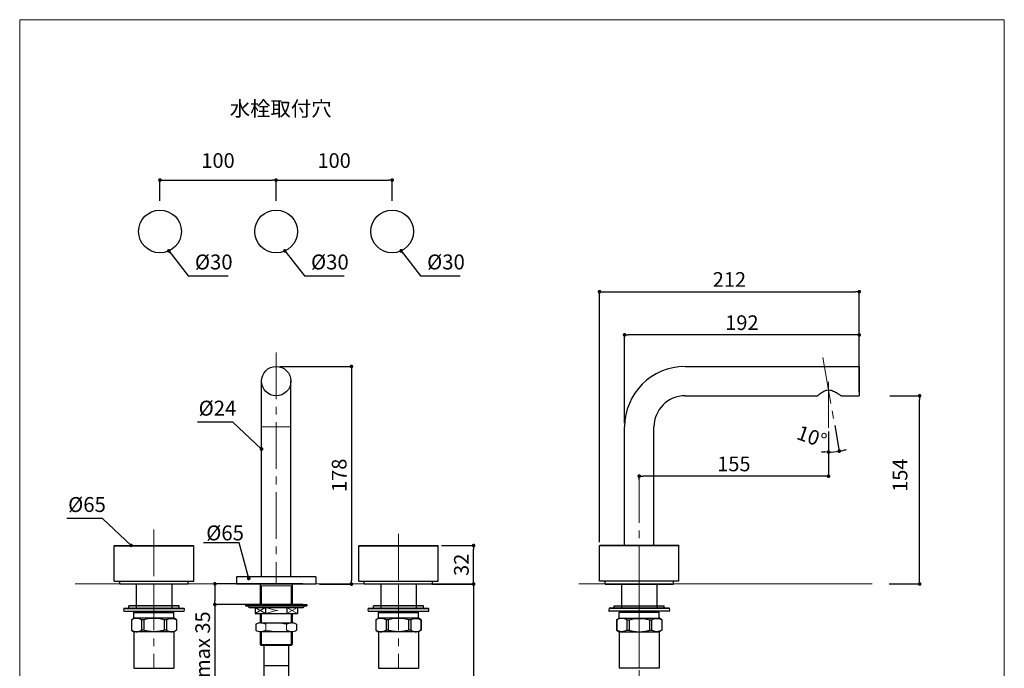
# Model space of a CAD drawing. Units: millimetres. Extents: x 18 to 3712, y 17 to 1175.
# Drawn here: x 18 to 823, y 644 to 1175 of the extents above; entities that cross this region are included whole.
import ezdxf

# ---------------------------------------------------------------- set-up
doc = ezdxf.new("R2010")
doc.units = ezdxf.units.MM
doc.header["$LTSCALE"] = 50.8
doc.header["$PDMODE"] = 1
doc.header["$PDSIZE"] = -2
doc.linetypes.add('CENTER2', pattern=[1.125, 0.75, -0.125, 0.125, -0.125])
doc.linetypes.add('STYLE_12', pattern=[0.393701, 0.19685, -0.19685])
for name, color, linetype, lineweight in [('DIM', 7, 'Continuous', 9), ('HIDDEN', 7, 'STYLE_12', 9), ('TEMPLATE', 7, 'Continuous', 0)]:
    doc.layers.add(name, color=color, linetype=linetype, lineweight=lineweight)
doc.layers.add('MODEL', color=7, linetype='Continuous')
doc.styles.add('ARIAL', font='ARIAL.TTF')
doc.styles.add('ＭＳ ゴシック', font='msgothic.ttc', dxfattribs={"bigfont": 'ＭＳ ゴシック'})
doc.dimstyles.new('ARIAL', dxfattribs={"dimtxt": 12, "dimasz": 10, "dimexe": 3, "dimexo": 3, "dimgap": 4, "dimtad": 1, "dimdec": 1, "dimdsep": 46, "dimtxsty": 'ARIAL', "dimcen": 0, "dimadec": 0, "dimazin": 0, "dimtfac": 0.5, "dimtdec": 4, "dimtmove": 0, "dimatfit": 0, "dimfxl": 1, "dimtolj": 1, "dimtzin": 0, "dimarcsym": 0})
doc.dimstyles.new('tfrom線あり', dxfattribs={"dimtxt": 12, "dimasz": 6, "dimexe": 0, "dimexo": 25, "dimgap": 10, "dimtad": 1, "dimdec": 0, "dimzin": 11, "dimdsep": 46, "dimtxsty": 'ＭＳ ゴシック', "dimblk": 'DOT', "dimcen": 0, "dimazin": 0, "dimtfac": 1, "dimtdec": 1, "dimtix": 1, "dimtofl": 0, "dimtmove": 0, "dimatfit": 0, "dimldrblk": 'DOT', "dimfxl": 1, "dimfrac": 2, "dimtolj": 1, "dimtzin": 11, "dimarcsym": 0})

# ---------------------------------------------------------------- blocks, each defined once
blk = doc.blocks.new('_DOT')
at = {"color": 0, "linetype": 'ByBlock', "lineweight": -2}
blk.add_line((-0.5, 0), (-1, 0), dxfattribs=at)
at = {"color": 0, "linetype": 'ByBlock', "lineweight": -2, "const_width": 0.5}
blk.add_lwpolyline([(-0.25, 0, 1), (0.25, 0, 1)], format="xyb", close=True, dxfattribs=at)
blk = doc.blocks.new('*D5')
at = {"layer": 'Defpoints', "color": 0}
for p in [(359.92, 744.5), (389.15, 744.5), (355.62, 713)]:
    blk.add_point(p, dxfattribs=at)
at = {"layer": 'DIM', "color": 0, "lineweight": -2}
for p, q in [((362.92, 744.5), (389.15, 744.5)), ((389.15, 716), (389.15, 741.5)), ((358.62, 713), (389.15, 713))]:
    blk.add_line(p, q, dxfattribs=at)
at = {"layer": 'DIM', "color": 0, "lineweight": -2, "xscale": 3, "yscale": 3, "zscale": 3}
for p, rotation in [((389.15, 744.5), 90), ((389.15, 713), 270)]:
    blk.add_blockref('_DOT', p, dxfattribs=dict(at, rotation=rotation))
at = {"layer": 'DIM', "color": 0, "linetype": 'Continuous', "insert": (379.15, 728.75), "char_height": 12, "attachment_point": 5, "rotation": 90, "style": 'ＭＳ ゴシック'}
blk.add_mtext('\\A1;32', dxfattribs=at)
blk = doc.blocks.new('*D13')
at = {"layer": 'Defpoints', "color": 0}
for p in [(352.42, 713), (337.12, 255.4), (389.15, 255.4)]:
    blk.add_point(p, dxfattribs=at)
at = {"layer": 'DIM', "color": 0, "lineweight": -2}
for p, q in [((355.42, 713), (389.15, 713)), ((389.15, 710), (389.15, 258.4)), ((340.12, 255.4), (389.15, 255.4))]:
    blk.add_line(p, q, dxfattribs=at)
at = {"layer": 'DIM', "color": 0, "lineweight": -2, "xscale": 3, "yscale": 3, "zscale": 3}
for p, rotation in [((389.15, 713), 90), ((389.15, 255.4), 270)]:
    blk.add_blockref('_DOT', p, dxfattribs=dict(at, rotation=rotation))
at = {"layer": 'DIM', "color": 0, "linetype": 'Continuous', "insert": (379.15, 484.2), "char_height": 12, "attachment_point": 5, "rotation": 90, "style": 'ＭＳ ゴシック'}
blk.add_mtext('\\A1;457', dxfattribs=at)
blk = doc.blocks.new('*D15')
at = {"layer": 'Defpoints', "color": 0}
for p in [(252.52, 713.19), (177.46, 696.26), (252.62, 696.26)]:
    blk.add_point(p, dxfattribs=at)
at = {"layer": 'DIM', "color": 0, "lineweight": -2}
for p, q in [((249.52, 713.19), (177.46, 713.19)), ((177.46, 710.19), (177.46, 699.26)), ((249.62, 696.26), (177.46, 696.26)), ((177.46, 696.26), (177.46, 636.62))]:
    blk.add_line(p, q, dxfattribs=at)
at = {"layer": 'DIM', "color": 0, "lineweight": -2, "xscale": 3, "yscale": 3, "zscale": 3}
for p, rotation in [((177.46, 713.19), 90), ((177.46, 696.26), 270)]:
    blk.add_blockref('_DOT', p, dxfattribs=dict(at, rotation=rotation))
at = {"layer": 'DIM', "color": 0, "linetype": 'Continuous', "insert": (167.46, 663.44), "char_height": 12, "attachment_point": 5, "rotation": 90, "style": 'ＭＳ ゴシック'}
blk.add_mtext('\\A1;max 35', dxfattribs=at)
blk = doc.blocks.new('*D30')
at = {"layer": 'Defpoints', "color": 0}
for p in [(674.88, 898.37), (679.57, 878.54), (679.57, 840.79), (684.19, 845.59), (685.47, 821.33)]:
    blk.add_point(p, dxfattribs=at)
at = {"layer": 'DIM', "color": 0, "lineweight": -2}
for p, q in [((684.71, 842.63), (688.39, 821.76)), ((679.57, 837.79), (679.57, 820.99))]:
    blk.add_line(p, q, dxfattribs=at)
for start, end in [(283.38345, 286.7669), (263.2331, 266.61655), (270, 280)]:
    blk.add_arc((679.57, 871.8), 50.81, start, end, dxfattribs=at)
at = {"layer": 'DIM', "color": 0, "lineweight": -2, "xscale": 3, "yscale": 3, "zscale": 3}
for p, rotation in [((679.57, 820.99), 358.3082745721396), ((688.39, 821.76), 191.6917254278605)]:
    blk.add_blockref('_DOT', p, dxfattribs=dict(at, rotation=rotation))
at = {"layer": 'DIM', "color": 0, "linetype": 'Continuous', "insert": (665.95, 833.55), "char_height": 12, "attachment_point": 5, "rotation": 340.39784, "style": 'ＭＳ ゴシック'}
blk.add_mtext('\\A1;10%%d', dxfattribs=at)
blk = doc.blocks.new('*D32')
at = {"layer": 'Defpoints', "color": 0}
for p in [(679.57, 840.79), (524.71, 801.28), (524.71, 801.28)]:
    blk.add_point(p, dxfattribs=at)
at = {"layer": 'DIM', "color": 0, "lineweight": -2}
for p, q in [((679.57, 837.79), (679.57, 801.28)), ((524.71, 798.28), (524.71, 801.28)), ((676.57, 801.28), (527.71, 801.28))]:
    blk.add_line(p, q, dxfattribs=at)
at = {"layer": 'DIM', "color": 0, "lineweight": -2, "xscale": 3, "yscale": 3, "zscale": 3, "rotation": 180}
blk.add_blockref('_DOT', (524.71, 801.28), dxfattribs=at)
at = {"layer": 'DIM', "color": 0, "lineweight": -2, "xscale": 3, "yscale": 3, "zscale": 3}
blk.add_blockref('_DOT', (679.57, 801.28), dxfattribs=at)
at = {"layer": 'DIM', "color": 0, "linetype": 'Continuous', "insert": (602.14, 811.28), "char_height": 12, "attachment_point": 5, "style": 'ＭＳ ゴシック'}
blk.add_mtext('\\A1;155', dxfattribs=at)
blk = doc.blocks.new('*D33')
at = {"layer": 'Defpoints', "color": 0}
for p in [(704.71, 952.17), (704.71, 867), (492.21, 744.3)]:
    blk.add_point(p, dxfattribs=at)
at = {"layer": 'DIM', "color": 0, "lineweight": -2}
for p, q in [((492.21, 747.3), (492.21, 952.17)), ((495.21, 952.17), (701.71, 952.17)), ((704.71, 870), (704.71, 952.17))]:
    blk.add_line(p, q, dxfattribs=at)
at = {"layer": 'DIM', "color": 0, "lineweight": -2, "xscale": 3, "yscale": 3, "zscale": 3, "rotation": 180}
blk.add_blockref('_DOT', (492.21, 952.17), dxfattribs=at)
at = {"layer": 'DIM', "color": 0, "lineweight": -2, "xscale": 3, "yscale": 3, "zscale": 3}
blk.add_blockref('_DOT', (704.71, 952.17), dxfattribs=at)
at = {"layer": 'DIM', "color": 0, "linetype": 'Continuous', "insert": (598.46, 962.17), "char_height": 12, "attachment_point": 5, "style": 'ＭＳ ゴシック'}
blk.add_mtext('\\A1;212', dxfattribs=at)
blk = doc.blocks.new('*D34')
at = {"layer": 'Defpoints', "color": 0}
for p in [(227.62, 891), (260.12, 713), (289.17, 713)]:
    blk.add_point(p, dxfattribs=at)
at = {"layer": 'DIM', "color": 0, "lineweight": -2}
for p, q in [((230.62, 891), (289.17, 891)), ((289.17, 888), (289.17, 716)), ((263.12, 713), (289.17, 713))]:
    blk.add_line(p, q, dxfattribs=at)
at = {"layer": 'DIM', "color": 0, "lineweight": -2, "xscale": 3, "yscale": 3, "zscale": 3}
for p, rotation in [((289.17, 891), 90), ((289.17, 713), 270)]:
    blk.add_blockref('_DOT', p, dxfattribs=dict(at, rotation=rotation))
at = {"layer": 'DIM', "color": 0, "linetype": 'Continuous', "insert": (279.17, 802), "char_height": 12, "attachment_point": 5, "rotation": 90, "style": 'ＭＳ ゴシック'}
blk.add_mtext('\\A1;178', dxfattribs=at)
blk = doc.blocks.new('*D35')
at = {"layer": 'Defpoints', "color": 0}
for p in [(512.71, 916.84), (704.71, 891), (512.71, 841.5)]:
    blk.add_point(p, dxfattribs=at)
at = {"layer": 'DIM', "color": 0, "lineweight": -2}
for p, q in [((512.71, 844.5), (512.71, 916.84)), ((701.71, 916.84), (515.71, 916.84)), ((704.71, 894), (704.71, 916.84))]:
    blk.add_line(p, q, dxfattribs=at)
at = {"layer": 'DIM', "color": 0, "lineweight": -2, "xscale": 3, "yscale": 3, "zscale": 3, "rotation": 180}
blk.add_blockref('_DOT', (512.71, 916.84), dxfattribs=at)
at = {"layer": 'DIM', "color": 0, "lineweight": -2, "xscale": 3, "yscale": 3, "zscale": 3}
blk.add_blockref('_DOT', (704.71, 916.84), dxfattribs=at)
at = {"layer": 'DIM', "color": 0, "linetype": 'Continuous', "insert": (608.71, 926.84), "char_height": 12, "attachment_point": 5, "style": 'ＭＳ ゴシック'}
blk.add_mtext('\\A1;192', dxfattribs=at)
blk = doc.blocks.new('*D42')
at = {"layer": 'Defpoints', "color": 0}
for p in [(227.54, 1043.48), (132.52, 1001.5), (227.54, 1001.5)]:
    blk.add_point(p, dxfattribs=at)
at = {"layer": 'DIM', "color": 0, "linetype": 'Continuous', "lineweight": -2}
for p, q in [((132.52, 1026.5), (132.52, 1043.48)), ((135.52, 1043.48), (224.54, 1043.48)), ((227.54, 1026.5), (227.54, 1043.48))]:
    blk.add_line(p, q, dxfattribs=at)
at = {"layer": 'DIM', "color": 0, "lineweight": -2, "xscale": 3, "yscale": 3, "zscale": 3, "rotation": 180}
blk.add_blockref('_DOT', (132.52, 1043.48), dxfattribs=at)
at = {"layer": 'DIM', "color": 0, "lineweight": -2, "xscale": 3, "yscale": 3, "zscale": 3}
blk.add_blockref('_DOT', (227.54, 1043.48), dxfattribs=at)
at = {"layer": 'DIM', "color": 0, "linetype": 'Continuous', "insert": (180.03, 1059.48), "char_height": 12, "attachment_point": 5, "style": 'ＭＳ ゴシック'}
blk.add_mtext('\\A1;100', dxfattribs=at)
blk = doc.blocks.new('*D43')
at = {"layer": 'Defpoints', "color": 0}
for p in [(322.55, 1043.48), (227.54, 1001.5), (322.55, 1001.5)]:
    blk.add_point(p, dxfattribs=at)
at = {"layer": 'DIM', "color": 0, "linetype": 'Continuous', "lineweight": -2}
for p, q in [((227.54, 1026.5), (227.54, 1043.48)), ((230.54, 1043.48), (319.55, 1043.48)), ((322.55, 1026.5), (322.55, 1043.48))]:
    blk.add_line(p, q, dxfattribs=at)
at = {"layer": 'DIM', "color": 0, "lineweight": -2, "xscale": 3, "yscale": 3, "zscale": 3, "rotation": 180}
blk.add_blockref('_DOT', (227.54, 1043.48), dxfattribs=at)
at = {"layer": 'DIM', "color": 0, "lineweight": -2, "xscale": 3, "yscale": 3, "zscale": 3}
blk.add_blockref('_DOT', (322.55, 1043.48), dxfattribs=at)
at = {"layer": 'DIM', "color": 0, "linetype": 'Continuous', "insert": (275.04, 1059.48), "char_height": 12, "attachment_point": 5, "style": 'ＭＳ ゴシック'}
blk.add_mtext('\\A1;100', dxfattribs=at)
blk = doc.blocks.new('*D46')
at = {"layer": 'Defpoints', "color": 0}
for p in [(704.71, 867), (754.12, 867), (754.12, 713.09)]:
    blk.add_point(p, dxfattribs=at)
at = {"layer": 'DIM', "color": 0, "linetype": 'Continuous', "lineweight": -2}
for p, q in [((729.71, 867), (754.12, 867)), ((754.12, 716.09), (754.12, 864)), ((729.12, 713.09), (754.12, 713.09))]:
    blk.add_line(p, q, dxfattribs=at)
at = {"layer": 'DIM', "color": 0, "lineweight": -2, "xscale": 3, "yscale": 3, "zscale": 3}
for p, rotation in [((754.12, 867), 90), ((754.12, 713.09), 270)]:
    blk.add_blockref('_DOT', p, dxfattribs=dict(at, rotation=rotation))
at = {"layer": 'DIM', "color": 0, "linetype": 'Continuous', "lineweight": 0, "insert": (738.12, 802.04), "char_height": 12, "attachment_point": 5, "rotation": 90, "style": 'ＭＳ ゴシック'}
blk.add_mtext('\\A1;154', dxfattribs=at)

msp = doc.modelspace()

# ---------------------------------------------------------------- hatches: boundary and pattern name
at = {"layer": 'MODEL'}
h = msp.add_hatch(color=256, dxfattribs=at)
h.paths.add_polyline_path([(148.12, 693.18), (148.12, 695.18), (127.62, 695.18), (127.62, 693.18)])
h.paths.add_polyline_path([(107.12, 695.18), (107.12, 693.18), (127.62, 693.18), (127.62, 695.18)])
h = msp.add_hatch(color=256, dxfattribs=at)
h.paths.add_polyline_path([(348.12, 693.18), (348.12, 695.18), (327.62, 695.18), (327.62, 693.18)])
h.paths.add_polyline_path([(307.12, 695.18), (307.12, 693.18), (327.62, 693.18), (327.62, 695.18)])
h = msp.add_hatch(color=256, dxfattribs=at)
h.paths.add_polyline_path([(504.21, 693.18), (504.21, 695.18), (524.71, 695.18), (524.71, 693.18)])
h.paths.add_polyline_path([(545.21, 695.18), (545.21, 693.18), (524.71, 693.18), (524.71, 695.18)])

# ---------------------------------------------------------------- linework, layer by layer
at = {"color": 0, "lineweight": 30}
for p in [(726.03, 705.88), (692.91, 700.48), (694.63, 693.97), (726.03, 694.62), (757.43, 693.97), (759.14, 700.48)]:
    msp.add_point(p, dxfattribs=at)
at = {"layer": 'HIDDEN', "linetype": 'CENTER2'}
for p, q in [((227.62, 902.5), (227.62, 713)), ((674.88, 898.37), (684.19, 845.59)), ((679.57, 878.54), (679.57, 840.79)), ((524.71, 801.28), (524.71, 609.71)), ((127.62, 757.67), (127.62, 713)), ((327.62, 754.17), (327.62, 707.07)), ((127.62, 713), (127.62, 644)), ((327.62, 713), (327.62, 644)), ((524.71, 713), (524.71, 644))]:
    msp.add_line(p, q, dxfattribs=at)
at = {"layer": 'HIDDEN', "linetype": 'Continuous'}
for p, q in [((239.62, 841.5), (215.62, 841.5)), ((63.11, 713.09), (389.89, 713.09)), ((214.62, 711.59), (240.62, 711.59)), ((215.51, 696.26), (215.51, 711.59)), ((239.74, 696.26), (239.74, 711.59)), ((475.28, 713.09), (715.33, 713.09)), ((214.62, 691.46), (214.62, 691.45)), ((215.51, 681.2), (215.51, 688.96)), ((239.74, 681.2), (239.74, 688.96)), ((240.62, 691.46), (240.62, 691.45)), ((215.51, 663.09), (215.51, 674.23)), ((239.74, 663.09), (239.74, 674.23)), ((214.62, 663.59), (240.62, 663.59))]:
    msp.add_line(p, q, dxfattribs=at)
at = {"layer": 'HIDDEN'}
for p, q in [((210.3, 688.96), (218.96, 693.96)), ((210.3, 693.96), (218.96, 688.96)), ((218.96, 688.96), (236.28, 693.96)), ((218.96, 693.96), (236.28, 688.96)), ((236.28, 688.96), (244.94, 693.96)), ((236.28, 693.96), (244.94, 688.96)), ((219.25, 680.11), (219.25, 675.31)), ((235.99, 680.11), (235.99, 675.31))]:
    msp.add_line(p, q, dxfattribs=at)
for centre, radius, start, end in [((215.07, 672.7), 8.51, 60.55189, 90), ((227.62, 648.81), 32.41, 75.02878, 104.97122), ((240.18, 672.7), 8.51, 90, 119.44811), ((215.07, 682.73), 8.51, 270, 299.44811), ((227.62, 706.62), 32.41, 255.02878, 284.97122), ((240.18, 682.73), 8.51, 240.55189, 270)]:
    msp.add_arc(centre, radius, start, end, dxfattribs=at)
at = {"layer": 'MODEL'}
for p, q in [((562.21, 891), (704.71, 891)), ((704.71, 891), (704.71, 867)), ((215.62, 719), (215.62, 878.98)), ((239.62, 719), (239.62, 878.98)), ((562.21, 867), (670.63, 867)), ((690.13, 867), (704.71, 867)), ((512.71, 744.5), (512.71, 841.5)), ((536.71, 744.5), (536.71, 841.5)), ((95.32, 744.5), (95.12, 744.3)), ((95.12, 744.3), (160.12, 744.3)), ((95.12, 715.5), (95.12, 744.3)), ((95.32, 744.5), (159.92, 744.5)), ((159.92, 744.5), (160.12, 744.3)), ((160.12, 715.5), (160.12, 744.3)), ((295.32, 744.5), (295.12, 744.3)), ((295.12, 744.3), (360.12, 744.3)), ((295.12, 715.5), (295.12, 744.3)), ((295.32, 744.5), (359.92, 744.5)), ((359.92, 744.5), (360.12, 744.3)), ((360.12, 715.5), (360.12, 744.3)), ((492.41, 744.5), (492.21, 744.3)), ((524.71, 744.3), (492.21, 744.3)), ((492.21, 715.5), (492.21, 744.3)), ((524.71, 744.5), (492.41, 744.5)), ((557.01, 744.5), (524.71, 744.5)), ((557.21, 744.3), (524.71, 744.3)), ((557.01, 744.5), (557.21, 744.3)), ((557.21, 715.5), (557.21, 744.3)), ((227.62, 719), (195.12, 719)), ((195.12, 719), (195.12, 713)), ((260.12, 719), (227.62, 719)), ((260.12, 719), (260.12, 713)), ((557.21, 716.25), (557.21, 721.07)), ((95.12, 715.5), (160.12, 715.5)), ((99.62, 713), (99.62, 715.5)), ((155.62, 713), (99.62, 713)), ((113.12, 713), (113.12, 693.18)), ((142.12, 713), (142.12, 693.18)), ((155.62, 713), (155.62, 715.5)), ((260.12, 713), (195.12, 713)), ((214.62, 713.09), (214.62, 696.26)), ((240.62, 713.09), (240.62, 696.26)), ((295.12, 715.5), (360.12, 715.5)), ((299.62, 713), (299.62, 715.5)), ((355.62, 713), (299.62, 713)), ((313.12, 713), (313.12, 693.18)), ((342.12, 713), (342.12, 693.18)), ((355.62, 713), (355.62, 715.5)), ((524.71, 715.5), (492.21, 715.5)), ((496.71, 713), (496.71, 715.5)), ((496.71, 713), (552.71, 713)), ((510.21, 713), (510.21, 693.18)), ((557.21, 715.5), (524.71, 715.5)), ((539.21, 713), (539.21, 693.18)), ((552.71, 713), (552.71, 715.5)), ((102.9, 693.07), (152.34, 693.07)), ((103.08, 693.18), (152.17, 693.18)), ((148.12, 695.18), (107.12, 695.18)), ((107.12, 693.18), (107.12, 695.18)), ((107.12, 693.18), (148.12, 693.18)), ((148.12, 693.18), (148.12, 695.18)), ((202.62, 696.26), (252.62, 696.26)), ((202.62, 696.26), (202.62, 695.26)), ((202.62, 695.26), (252.62, 695.26)), ((204.12, 695.26), (205.42, 693.96)), ((205.42, 693.96), (249.82, 693.96)), ((210.3, 693.96), (210.3, 688.96)), ((218.96, 693.96), (218.96, 688.96)), ((236.28, 693.96), (236.28, 688.96)), ((244.94, 693.96), (244.94, 688.96)), ((251.12, 695.26), (249.82, 693.96)), ((252.62, 696.26), (252.62, 695.26)), ((302.9, 693.07), (352.34, 693.07)), ((303.08, 693.18), (352.17, 693.18)), ((348.12, 695.18), (307.12, 695.18)), ((307.12, 693.18), (307.12, 695.18)), ((307.12, 693.18), (348.12, 693.18)), ((348.12, 693.18), (348.12, 695.18)), ((549.43, 693.07), (499.99, 693.07)), ((549.25, 693.18), (500.17, 693.18)), ((504.21, 695.18), (545.21, 695.18)), ((504.21, 693.18), (504.21, 695.18)), ((545.21, 693.18), (504.21, 693.18)), ((545.21, 693.18), (545.21, 695.18)), ((102.85, 690.89), (152.4, 690.89)), ((103.03, 690.77), (122.93, 690.77)), ((109.12, 683.82), (111.16, 685)), ((144.09, 685), (111.16, 685)), ((111.27, 689.8), (143.97, 689.8)), ((111.27, 685), (111.27, 689.8)), ((143.77, 690), (111.47, 690)), ((111.47, 690), (143.77, 690)), ((113.12, 690.77), (113.12, 690)), ((122.93, 690.77), (152.22, 690.77)), ((142.12, 690.77), (142.12, 690)), ((143.97, 685), (143.97, 689.8)), ((146.12, 683.82), (144.09, 685)), ((210.3, 688.96), (244.94, 688.96)), ((214.62, 688.96), (214.62, 681.2)), ((240.62, 688.96), (240.62, 681.2)), ((302.85, 690.89), (352.4, 690.89)), ((303.03, 690.77), (322.93, 690.77)), ((309.12, 683.82), (311.16, 685)), ((344.09, 685), (311.16, 685)), ((311.27, 689.8), (343.97, 689.8)), ((311.27, 685), (311.27, 689.8)), ((343.77, 690), (311.47, 690)), ((311.47, 690), (343.77, 690)), ((313.12, 690.77), (313.12, 690)), ((322.93, 690.77), (352.22, 690.77)), ((342.12, 690.77), (342.12, 690)), ((343.97, 685), (343.97, 689.8)), ((346.12, 683.82), (344.09, 685)), ((549.49, 690.89), (499.93, 690.89)), ((529.41, 690.77), (500.12, 690.77)), ((506.21, 683.82), (508.24, 685)), ((508.24, 685), (541.18, 685)), ((541.06, 689.8), (508.36, 689.8)), ((508.36, 685), (508.36, 689.8)), ((508.56, 690), (540.86, 690)), ((540.86, 690), (508.56, 690)), ((510.21, 690.77), (510.21, 690)), ((549.31, 690.77), (529.41, 690.77)), ((539.21, 690.77), (539.21, 690)), ((541.06, 685), (541.06, 689.8)), ((543.21, 683.82), (541.18, 685)), ((109.15, 683.82), (109.12, 683.82)), ((109.12, 683.82), (109.12, 675.17)), ((109.15, 683.82), (109.15, 675.17)), ((119.26, 683.82), (117.52, 683.82)), ((117.52, 683.82), (117.52, 675.17)), ((119.26, 683.82), (119.26, 675.17)), ((137.73, 683.82), (135.99, 683.82)), ((135.99, 683.82), (135.99, 675.17)), ((137.73, 683.82), (137.73, 675.17)), ((146.1, 683.82), (146.12, 683.82)), ((146.1, 683.82), (146.1, 675.17)), ((146.12, 683.82), (146.12, 675.17)), ((210.88, 680.11), (210.88, 675.31)), ((215.07, 681.21), (240.18, 681.21)), ((244.37, 680.11), (244.37, 675.31)), ((309.15, 683.82), (309.12, 683.82)), ((309.12, 683.82), (309.12, 675.17)), ((309.15, 683.82), (309.15, 675.17)), ((319.26, 683.82), (317.52, 683.82)), ((317.52, 683.82), (317.52, 675.17)), ((319.26, 683.82), (319.26, 675.17)), ((337.73, 683.82), (335.99, 683.82)), ((335.99, 683.82), (335.99, 675.17)), ((337.73, 683.82), (337.73, 675.17)), ((346.1, 683.82), (346.12, 683.82)), ((346.1, 683.82), (346.1, 675.17)), ((346.12, 683.82), (346.12, 675.17)), ((506.24, 683.82), (506.21, 683.82)), ((506.21, 683.82), (506.21, 675.17)), ((506.24, 683.82), (506.24, 675.17)), ((514.61, 683.82), (516.34, 683.82)), ((514.61, 683.82), (514.61, 675.17)), ((516.34, 683.82), (516.34, 675.17)), ((533.08, 683.82), (534.82, 683.82)), ((533.08, 683.82), (533.08, 675.17)), ((534.82, 683.82), (534.82, 675.17)), ((543.18, 683.82), (543.21, 683.82)), ((543.18, 683.82), (543.18, 675.17)), ((543.21, 683.82), (543.21, 675.17)), ((109.12, 675.17), (111.16, 674)), ((109.15, 675.17), (109.12, 675.17)), ((144.09, 674), (111.16, 674)), ((111.27, 674), (111.27, 644.2)), ((119.26, 675.17), (117.52, 675.17)), ((137.73, 675.17), (135.99, 675.17)), ((143.97, 674), (143.97, 644.2)), ((146.12, 675.17), (144.09, 674)), ((146.12, 675.17), (146.1, 675.17)), ((214.62, 674.23), (214.62, 663.59)), ((214.82, 674.21), (240.42, 674.21)), ((215.07, 674.21), (240.18, 674.21)), ((240.62, 674.23), (240.62, 663.59)), ((309.12, 675.17), (311.16, 674)), ((309.15, 675.17), (309.12, 675.17)), ((344.09, 674), (311.16, 674)), ((311.27, 674), (311.27, 644.2)), ((319.26, 675.17), (317.52, 675.17)), ((337.73, 675.17), (335.99, 675.17)), ((343.97, 674), (343.97, 644.2)), ((346.12, 675.17), (344.09, 674)), ((346.12, 675.17), (346.1, 675.17)), ((506.21, 675.17), (506.24, 675.17)), ((506.21, 675.17), (508.24, 674)), ((508.24, 674), (541.18, 674)), ((508.36, 674), (508.36, 644.2)), ((514.61, 675.17), (516.34, 675.17)), ((533.08, 675.17), (534.82, 675.17)), ((541.06, 674), (541.06, 644.2)), ((543.21, 675.17), (541.18, 674)), ((543.18, 675.17), (543.21, 675.17)), ((215.12, 663.09), (214.62, 663.59)), ((215.12, 663.09), (240.12, 663.09)), ((217.62, 663.59), (217.62, 636.71)), ((237.62, 663.59), (237.62, 636.71)), ((240.12, 663.09), (240.62, 663.59)), ((111.27, 644.2), (143.97, 644.2)), ((311.27, 644.2), (343.97, 644.2)), ((541.06, 644.2), (508.36, 644.2))]:
    msp.add_line(p, q, dxfattribs=at)
at = {"layer": 'MODEL', "linetype": 'Continuous'}
msp.add_line((217.62, 646.51), (237.62, 646.51), dxfattribs=at)
at = {"layer": 'MODEL'}
msp.add_lwpolyline([(670.63, 867), (670.68, 867.04), (670.83, 867.17), (671.07, 867.39), (671.39, 867.68), (671.8, 868.03), (672.28, 868.44), (672.84, 868.88), (673.46, 869.35), (674.14, 869.84), (674.89, 870.32), (675.7, 870.78), (676.58, 871.19), (677.53, 871.52), (678.53, 871.73), (679.57, 871.8), (680.6, 871.72), (681.61, 871.52), (682.58, 871.23), (683.5, 870.88), (684.38, 870.48), (685.22, 870.06), (686.01, 869.62), (686.76, 869.19), (687.45, 868.76), (688.09, 868.36), (688.66, 867.99), (689.16, 867.66), (689.57, 867.38), (689.88, 867.17), (690.07, 867.04), (690.13, 867)], dxfattribs=at)
for centre, radius in [((132.52, 1001.5), 17.5), ((227.54, 1001.5), 17.5), ((322.55, 1001.5), 17.5), ((227.62, 879), 12)]:
    msp.add_circle(centre, radius, dxfattribs=at)
for centre, radius, start, end in [((562.21, 841.5), 49.5, 90, 180), ((562.21, 841.5), 25.5, 90, 180), ((105.12, 691.92), 2.5, 152.64277, 204.39616), ((103.08, 692.98), 0.2, 90, 152.64277), ((150.12, 691.92), 2.5, 335.60384, 27.35723), ((305.12, 691.92), 2.5, 152.64277, 204.39616), ((303.08, 692.98), 0.2, 90, 152.64277), ((350.12, 691.92), 2.5, 335.60384, 27.35723), ((502.21, 691.92), 2.5, 152.64277, 204.39616), ((549.25, 692.98), 0.2, 27.35723, 90), ((547.21, 691.92), 2.5, 335.60384, 27.35723), ((103.03, 690.97), 0.2, 204.39616, 270), ((111.47, 689.8), 0.2, 90, 180), ((111.47, 689.8), 0.2, 90, 180), ((143.77, 689.8), 0.2, 0, 90), ((143.77, 689.8), 0.2, 0, 90), ((152.22, 690.97), 0.2, 269.99343, 335.61055), ((303.03, 690.97), 0.2, 204.39616, 270), ((311.47, 689.8), 0.2, 90, 180), ((311.47, 689.8), 0.2, 90, 180), ((343.77, 689.8), 0.2, 0, 90), ((343.77, 689.8), 0.2, 0, 90), ((352.22, 690.97), 0.2, 269.99343, 335.61055), ((500.12, 690.97), 0.2, 204.38945, 270.00657), ((508.56, 689.8), 0.2, 90, 180), ((508.56, 689.8), 0.2, 90, 180), ((540.86, 689.8), 0.2, 0, 90), ((540.86, 689.8), 0.2, 0, 90), ((549.31, 690.97), 0.2, 270, 335.60384), ((215.07, 672.7), 8.51, 90, 119.44811), ((215.07, 672.7), 8.51, 90, 92.98007), ((240.18, 672.7), 8.51, 60.55189, 90), ((215.07, 682.73), 8.51, 240.55189, 270), ((240.18, 682.73), 8.51, 270, 299.44811)]:
    msp.add_arc(centre, radius, start, end, dxfattribs=at)
for points, knots in [([(152.17, 693.18), (152.19, 693.18), (152.24, 693.17), (152.3, 693.13), (152.33, 693.09), (152.34, 693.07)], [0, 0, 0, 0, 0.0724539, 0.1449392, 0.2174348, 0.2174348, 0.2174348, 0.2174348]), ([(352.17, 693.18), (352.19, 693.18), (352.24, 693.17), (352.3, 693.13), (352.33, 693.09), (352.34, 693.07)], [0, 0, 0, 0, 0.0724539, 0.1449392, 0.2174348, 0.2174348, 0.2174348, 0.2174348]), ([(500.17, 693.18), (500.14, 693.18), (500.1, 693.17), (500.03, 693.13), (500, 693.09), (499.99, 693.07)], [0, 0, 0, 0, 0.0724539, 0.1449392, 0.2174348, 0.2174348, 0.2174348, 0.2174348]), ([(117.52, 683.82), (117.13, 684.02), (116.36, 684.38), (115.16, 684.78), (113.95, 684.98), (112.72, 684.98), (111.51, 684.78), (110.31, 684.38), (109.53, 684.02), (109.15, 683.82)], [0, 0, 0, 0, 1.297685, 2.552674, 3.774708, 4.984186, 6.206261, 7.461158, 8.758933, 8.758933, 8.758933, 8.758933]), ([(135.99, 683.82), (135.21, 684.02), (133.64, 684.39), (131.25, 684.78), (128.83, 684.98), (126.41, 684.98), (124, 684.78), (121.61, 684.39), (120.04, 684.02), (119.26, 683.82)], [0, 0, 0, 0, 2.419231, 4.838777, 7.258039, 9.676993, 12.096193, 14.515575, 16.934977, 16.934977, 16.934977, 16.934977]), ([(137.73, 683.82), (138.11, 684.02), (138.89, 684.38), (140.08, 684.78), (141.3, 684.98), (142.52, 684.98), (143.74, 684.78), (144.94, 684.38), (145.71, 684.02), (146.1, 683.82)], [0, 0, 0, 0, 1.297685, 2.552674, 3.774708, 4.984186, 6.206261, 7.461158, 8.758933, 8.758933, 8.758933, 8.758933]), ([(317.52, 683.82), (317.13, 684.02), (316.36, 684.38), (315.16, 684.78), (313.95, 684.98), (312.72, 684.98), (311.51, 684.78), (310.31, 684.38), (309.53, 684.02), (309.15, 683.82)], [0, 0, 0, 0, 1.297685, 2.552674, 3.774708, 4.984186, 6.206261, 7.461158, 8.758933, 8.758933, 8.758933, 8.758933]), ([(335.99, 683.82), (335.21, 684.02), (333.64, 684.39), (331.25, 684.78), (328.83, 684.98), (326.41, 684.98), (324, 684.78), (321.61, 684.39), (320.04, 684.02), (319.26, 683.82)], [0, 0, 0, 0, 2.419231, 4.838777, 7.258039, 9.676993, 12.096193, 14.515575, 16.934977, 16.934977, 16.934977, 16.934977]), ([(337.73, 683.82), (338.11, 684.02), (338.89, 684.38), (340.08, 684.78), (341.3, 684.98), (342.52, 684.98), (343.74, 684.78), (344.94, 684.38), (345.71, 684.02), (346.1, 683.82)], [0, 0, 0, 0, 1.297685, 2.552674, 3.774708, 4.984186, 6.206261, 7.461158, 8.758933, 8.758933, 8.758933, 8.758933]), ([(514.61, 683.82), (514.22, 684.02), (513.45, 684.38), (512.25, 684.78), (511.03, 684.98), (509.81, 684.98), (508.59, 684.78), (507.39, 684.38), (506.62, 684.02), (506.24, 683.82)], [0, 0, 0, 0, 1.297685, 2.552674, 3.774708, 4.984186, 6.206261, 7.461158, 8.758933, 8.758933, 8.758933, 8.758933]), ([(516.34, 683.82), (517.13, 684.02), (518.7, 684.39), (521.09, 684.78), (523.5, 684.98), (525.92, 684.98), (528.34, 684.78), (530.73, 684.39), (532.3, 684.02), (533.08, 683.82)], [0, 0, 0, 0, 2.419231, 4.838777, 7.258039, 9.676993, 12.096193, 14.515575, 16.934977, 16.934977, 16.934977, 16.934977]), ([(534.82, 683.82), (535.2, 684.02), (535.97, 684.38), (537.17, 684.78), (538.39, 684.98), (539.61, 684.98), (540.83, 684.78), (542.03, 684.38), (542.8, 684.02), (543.18, 683.82)], [0, 0, 0, 0, 1.297685, 2.552674, 3.774708, 4.984186, 6.206261, 7.461158, 8.758933, 8.758933, 8.758933, 8.758933]), ([(109.15, 675.17), (109.53, 674.97), (110.31, 674.61), (111.51, 674.21), (112.72, 674.01), (113.95, 674.01), (115.16, 674.21), (116.36, 674.61), (117.13, 674.97), (117.52, 675.17)], [0, 0, 0, 0, 1.297685, 2.552674, 3.774708, 4.984186, 6.206261, 7.461158, 8.758933, 8.758933, 8.758933, 8.758933]), ([(135.99, 675.17), (135.21, 674.97), (133.64, 674.6), (131.25, 674.21), (128.83, 674.01), (126.41, 674.01), (124, 674.21), (121.61, 674.6), (120.04, 674.97), (119.26, 675.17)], [0, 0, 0, 0, 2.41962, 4.838865, 7.257922, 9.67705, 12.096211, 14.515496, 16.934996, 16.934996, 16.934996, 16.934996]), ([(137.73, 675.17), (138.11, 674.97), (138.89, 674.61), (140.08, 674.21), (141.3, 674.01), (142.52, 674.01), (143.74, 674.21), (144.94, 674.61), (145.71, 674.97), (146.1, 675.17)], [0, 0, 0, 0, 1.297685, 2.552674, 3.774708, 4.984186, 6.206261, 7.461158, 8.758933, 8.758933, 8.758933, 8.758933]), ([(309.15, 675.17), (309.53, 674.97), (310.31, 674.61), (311.51, 674.21), (312.72, 674.01), (313.95, 674.01), (315.16, 674.21), (316.36, 674.61), (317.13, 674.97), (317.52, 675.17)], [0, 0, 0, 0, 1.297685, 2.552674, 3.774708, 4.984186, 6.206261, 7.461158, 8.758933, 8.758933, 8.758933, 8.758933]), ([(335.99, 675.17), (335.21, 674.97), (333.64, 674.6), (331.25, 674.21), (328.83, 674.01), (326.41, 674.01), (324, 674.21), (321.61, 674.6), (320.04, 674.97), (319.26, 675.17)], [0, 0, 0, 0, 2.41962, 4.838865, 7.257922, 9.67705, 12.096211, 14.515496, 16.934996, 16.934996, 16.934996, 16.934996]), ([(337.73, 675.17), (338.11, 674.97), (338.89, 674.61), (340.08, 674.21), (341.3, 674.01), (342.52, 674.01), (343.74, 674.21), (344.94, 674.61), (345.71, 674.97), (346.1, 675.17)], [0, 0, 0, 0, 1.297685, 2.552674, 3.774708, 4.984186, 6.206261, 7.461158, 8.758933, 8.758933, 8.758933, 8.758933]), ([(514.61, 675.17), (514.22, 674.97), (513.45, 674.61), (512.25, 674.21), (511.03, 674.01), (509.81, 674.01), (508.59, 674.21), (507.39, 674.61), (506.62, 674.97), (506.24, 675.17)], [0, 0, 0, 0, 1.297685, 2.552674, 3.774708, 4.984186, 6.206261, 7.461158, 8.758933, 8.758933, 8.758933, 8.758933]), ([(516.34, 675.17), (517.13, 674.97), (518.7, 674.6), (521.09, 674.21), (523.5, 674.01), (525.92, 674.01), (528.34, 674.21), (530.73, 674.6), (532.3, 674.97), (533.08, 675.17)], [0, 0, 0, 0, 2.41962, 4.838865, 7.257922, 9.67705, 12.096211, 14.515496, 16.934996, 16.934996, 16.934996, 16.934996]), ([(543.18, 675.17), (542.8, 674.97), (542.03, 674.61), (540.83, 674.21), (539.61, 674.01), (538.39, 674.01), (537.17, 674.21), (535.97, 674.61), (535.2, 674.97), (534.82, 675.17)], [0, 0, 0, 0, 1.297685, 2.552674, 3.774708, 4.984186, 6.206261, 7.461158, 8.758933, 8.758933, 8.758933, 8.758933])]:
    msp.add_open_spline(points, degree=3, knots=knots, dxfattribs=at)
at = {"layer": 'TEMPLATE', "color": 7, "linetype": 'Continuous', "lineweight": 0, "flags": 128}
msp.add_lwpolyline([(823.42, 1174.69), (17.73, 1174.69), (17.73, 33.93), (823.42, 33.93), (823.42, 1174.69)], dxfattribs=at)

# ---------------------------------------------------------------- texts
at = {"layer": 'TEMPLATE', "char_height": 12.216, "attachment_point": 1, "line_spacing_factor": 0.782827, "style": 'ＭＳ ゴシック'}
for s, insert in [('{水栓取付穴}', (189.61, 1108.04)), ('{%%c30}', (161.1, 982.6)), ('{%%c30}', (256.11, 982.6)), ('{%%c30}', (351.12, 982.6)), ('{%%c24}', (164.17, 863.01)), ('{%%C65}', (57.38, 784.18)), ('{%%C65}', (170.38, 760.96))]:
    msp.add_mtext(s, dxfattribs=dict(at, insert=insert))

# ---------------------------------------------------------------- dimensions: what is measured, and where the dimension line sits
at = {"layer": 'DIM', "linetype": 'Continuous'}
for base, p1, p2, picture, middle in [((227.54, 1043.48), (132.52, 1001.5), (227.54, 1001.5), '*D42', (180.03, 1059.48)), ((322.55, 1043.48), (227.54, 1001.5), (322.55, 1001.5), '*D43', (275.04, 1059.48))]:
    dim = msp.add_linear_dim(base=base, p1=p1, p2=p2, text='100', dimstyle='tfrom線あり', override={"dimasz": 3, "dimpost": '<>', "dimtxsty": 'ＭＳ ゴシック'}, dxfattribs=at)
    dim.commit()
    dim.dimension.update_dxf_attribs({"geometry": picture, "text_midpoint": middle})
at = {"layer": 'DIM'}
for base, p1, p2, angle, text, picture, middle in [((704.71, 952.17), (492.21, 744.3), (704.71, 867), 180, '212', '*D33', (598.46, 952.17)), ((524.71, 801.28), (679.57, 840.79), (524.71, 801.28), 180, '155', '*D32', (602.14, 801.28)), ((389.15, 744.5), (355.62, 713), (359.92, 744.5), 90, '32', '*D5', (389.15, 728.75)), ((177.46, 696.26), (252.52, 713.19), (252.62, 696.26), 90, 'max 35', '*D15', (177.46, 663.44)), ((389.15, 255.4), (352.42, 713), (337.12, 255.4), 90, '457', '*D13', (389.15, 484.2))]:
    dim = msp.add_linear_dim(base=base, p1=p1, p2=p2, angle=angle, text=text, dimstyle='ARIAL', override={"dimasz": 3, "dimexe": 0, "dimtxsty": 'ＭＳ ゴシック', "dimblk1": 'DOT', "dimblk2": 'DOT', "dimsah": 1}, dxfattribs=at)
    dim.commit()
    dim.dimension.update_dxf_attribs({"geometry": picture, "text_midpoint": middle, "dimtype": 160})
dim = msp.add_linear_dim(base=(512.71, 916.84), p1=(704.71, 891), p2=(512.71, 841.5), angle=180, dimstyle='ARIAL', override={"dimasz": 3, "dimexe": 0, "dimtxsty": 'ＭＳ ゴシック', "dimblk1": 'DOT', "dimblk2": 'DOT', "dimsah": 1}, dxfattribs=at)
dim.commit()
dim.dimension.update_dxf_attribs({"geometry": '*D35', "text_midpoint": (608.71, 926.84)})
dim = msp.add_angular_dim_2l(base=(685.47, 821.33), line1=((679.57, 878.54), (679.57, 840.79)), line2=((674.88, 898.37), (684.19, 845.59)), dimstyle='ARIAL', override={"dimasz": 3, "dimexe": 0, "dimtxsty": 'ＭＳ ゴシック', "dimblk1": 'DOT', "dimblk2": 'DOT', "dimsah": 1}, dxfattribs=at)
dim.commit()
dim.dimension.update_dxf_attribs({"geometry": '*D30', "text_midpoint": (662.52, 823.93), "dimtype": 162})
dim = msp.add_linear_dim(base=(289.17, 713), p1=(227.62, 891), p2=(260.12, 713), angle=90, dimstyle='ARIAL', override={"dimasz": 3, "dimexe": 0, "dimtxsty": 'ＭＳ ゴシック', "dimblk1": 'DOT', "dimblk2": 'DOT', "dimsah": 1}, dxfattribs=at)
dim.commit()
dim.dimension.update_dxf_attribs({"geometry": '*D34', "text_midpoint": (289.17, 802), "dimtype": 160})
at = {"layer": 'DIM', "linetype": 'Continuous', "lineweight": 0}
dim = msp.add_linear_dim(base=(754.12, 867), p1=(754.12, 713.09), p2=(704.71, 867), angle=90, dimstyle='tfrom線あり', override={"dimasz": 3, "dimpost": '<>'}, dxfattribs=at)
dim.commit()
dim.dimension.update_dxf_attribs({"geometry": '*D46', "text_midpoint": (754.12, 802.04), "dimtype": 160})

# ---------------------------------------------------------------- leaders
at = {"layer": 'DIM', "linetype": 'Continuous'}
for points in [[(139.73, 985.55), (155.66, 965.16), (188.27, 965.16)], [(234.74, 985.55), (250.67, 965.16), (283.29, 965.16)], [(329.76, 985.55), (345.68, 965.16), (378.3, 965.16)], [(215.64, 823.49), (192.24, 845.57), (163.16, 845.57)], [(108.85, 744.67), (85.45, 766.74), (56.38, 766.74)], [(205.15, 717.56), (197.33, 746.82), (168.26, 746.82)]]:
    msp.add_leader(points, dimstyle='tfrom線あり', override={"dimasz": 3}, dxfattribs=at)

doc.saveas('drawing.dxf')
